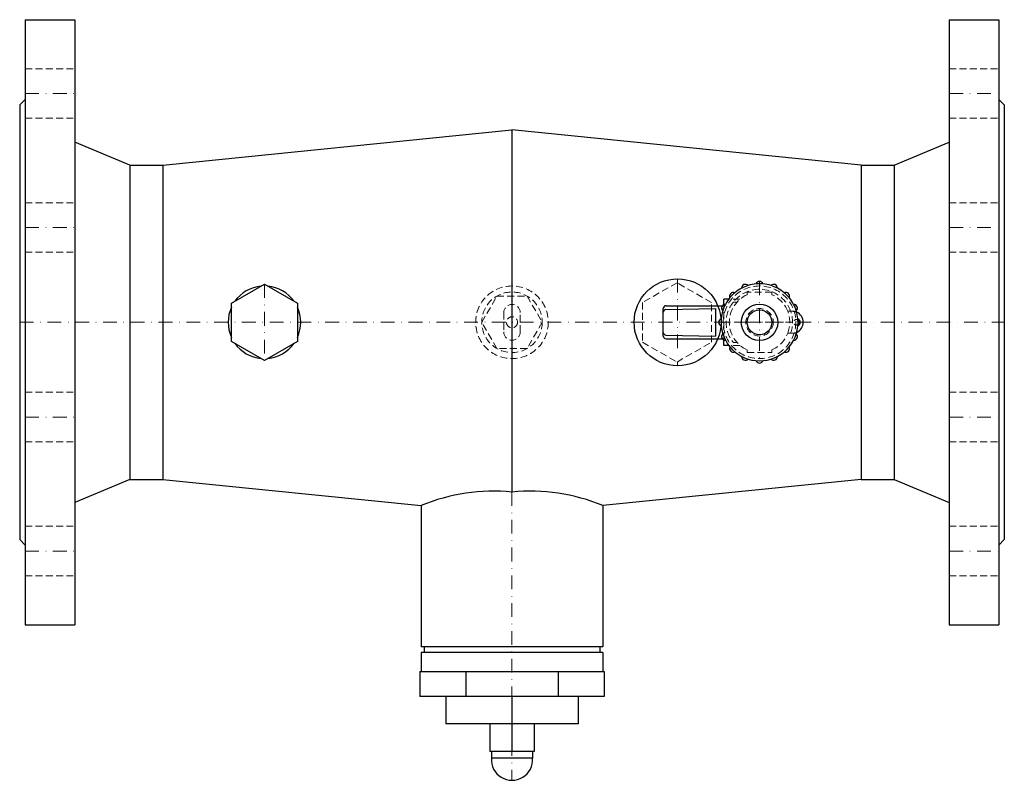
# Model space of a CAD drawing. Extents: x 0 to 358, y -167 to 110.
import ezdxf

# ---------------------------------------------------------------- set-up
doc = ezdxf.new("R2010")
doc.units = 0
doc.header["$LTSCALE"] = 10
doc.linetypes.add('DASHDOT', pattern=[1, 0.5, -0.25, 0, -0.25])
doc.linetypes.add('HIDDEN', pattern=[0.375, 0.25, -0.125])
doc.layers.get('0').update_dxf_attribs({"color": 252})
doc.layers.add('CP_AXIS', color=143, linetype='DASHDOT', lineweight=9)
doc.layers.add('CP_HIDDE', color=203, linetype='HIDDEN', lineweight=9)

msp = doc.modelspace()

# ---------------------------------------------------------------- linework, layer by layer
at = {"color": 252}
for p, q in [((2, 110), (2, -110)), ((2, 110), (20, 110)), ((20, 110), (20, -110)), ((338, 110), (338, -110)), ((338, 110), (356, 110)), ((356, 110), (356, -110)), ((0, 79), (2, 81)), ((0, 79), (0, -79)), ((358, 79), (356, 81)), ((358, 79), (358, -79)), ((52, 57.15), (179, 70)), ((179, 70), (179, -61.73)), ((306, 57.15), (179, 70)), ((40, 57.15), (20, 65.5)), ((318, 57.15), (338, 65.5)), ((40, 57.15), (40, -57.15)), ((40, 57.15), (52, 57.15)), ((52, 57.15), (52, -57.15)), ((306, 57.15), (306, -57.15)), ((306, 57.15), (318, 57.15)), ((318, 57.15), (318, -57.15)), ((77, 6.93), (89, 13.86)), ((89, 13.86), (101, 6.93)), ((256, 6.38), (256, 8.37)), ((257.78, 8.37), (256, 8.37)), ((77, -6.93), (77, 6.93)), ((101, 6.93), (101, -6.93)), ((234, -5), (234, 5)), ((234.98, 4.66), (253, 5)), ((235, 6), (255.5, 6)), ((253, 5), (253, -5)), ((89, -13.86), (77, -6.93)), ((101, -6.93), (89, -13.86)), ((234.98, -4.66), (253, -5)), ((235, -6), (255.5, -6)), ((256, -8.38), (256, -6.38)), ((257.78, -8.38), (256, -8.38)), ((40, -57.15), (20, -65.5)), ((40, -57.15), (52, -57.15)), ((52, -57.15), (146, -66.66)), ((306, -57.15), (212, -66.66)), ((306, -57.15), (318, -57.15)), ((318, -57.15), (338, -65.5)), ((146, -66.66), (146, -118)), ((212, -66.66), (212, -118)), ((0, -79), (2, -81)), ((358, -79), (356, -81)), ((2, -110), (20, -110)), ((338, -110), (356, -110)), ((212, -118), (146, -118)), ((147.05, -118), (147.05, -120)), ((210.95, -118), (210.95, -120)), ((212, -120), (146, -120)), ((146, -120), (146, -127)), ((212, -120), (212, -127)), ((145.51, -127), (145.51, -136)), ((145.51, -127), (212.49, -127)), ((162.26, -127), (162.26, -136)), ((195.74, -127), (195.74, -136)), ((212.49, -127), (212.49, -136)), ((212.49, -136), (145.51, -136)), ((155, -136), (155, -146)), ((179, -136), (179, -156)), ((203, -136), (203, -146)), ((203, -146), (155, -146)), ((171, -146), (171, -156)), ((187, -146), (187, -156)), ((187, -156), (171, -156)), ((171.5, -156), (171.5, -158.5)), ((186.5, -156), (186.5, -158.5)), ((186.5, -158.5), (171.5, -158.5))]:
    msp.add_line(p, q, dxfattribs=at)
for centre, radius in [((239.2, 0), 15.8), ((269, -0.04), 6.62), ((269, 0), 4.5)]:
    msp.add_circle(centre, radius, dxfattribs=at)
for centre, radius, start, end in [((269, 13.51), 1.33, 19.0874, 160.914), ((89, 0), 13.2, 95.38, 144.62), ((89, 0), 13.2, 35.38, 84.62), ((259.45, 9.55), 1.33, 64.5592, 205.4422), ((269, 0), 14, 129.8782, 140.1232), ((269, 0), 14, 117.6232, 129.8782), ((263.83, 12.47), 1.33, 42.0592, 182.9422), ((269, 0), 14, 107.3782, 117.6232), ((269, 0), 14, 95.1379, 107.3782), ((269, 0), 14, 84.8635, 95.1379), ((269, 0), 14, 72.6232, 84.8635), ((274.17, 12.47), 1.33, 357.0592, 137.9422), ((269, 0), 14, 62.3782, 72.6232), ((269, 0), 14, 50.1232, 62.3782), ((278.55, 9.55), 1.33, 334.5592, 115.4422), ((269, 0), 14, 39.8782, 50.1232), ((269, 0), 14, 140.1232, 152.3782), ((269, 0), 14, 27.6232, 39.8781), ((89, 0), 13.2, 155.38, 204.62), ((89, 0), 13.2, 335.38, 24.62), ((235, 5), 1, 90, 180), ((234.99, 3.67), 0.99, 90.418, 179.3865), ((269, 0), 14, 162.6232, 174.8782), ((256.53, 5.17), 1.33, 87.0592, 227.9422), ((269, 0), 14, 152.3782, 162.6232), ((281.47, 5.17), 1.33, 312.0592, 92.9422), ((269, 0), 14, 17.3782, 27.6232), ((269, 0), 14, 5.1232, 17.3781), ((280.9, 0), 4, 293.7828, 66.2189), ((255.5, 0), 1.33, 109.5592, 250.4422), ((269, 0), 14, 174.8782, 180), ((269, 0), 14, 360, 5.1232), ((282.5, 0), 1.33, 289.5592, 70.4422), ((269, 0), 14, 180.0002, 359.9998), ((234.99, -3.67), 0.99, 180.6135, 269.582), ((235, -5), 1, 180, 270), ((256.53, -5.17), 1.33, 132.0592, 272.9421), ((281.47, -5.17), 1.33, 267.0593, 47.9421), ((89, 0), 13.2, 215.38, 264.62), ((89, 0), 13.2, 275.38, 324.62), ((259.45, -9.55), 1.33, 154.5593, 295.4421), ((278.55, -9.55), 1.33, 244.5593, 25.4421), ((263.83, -12.47), 1.33, 177.0593, 317.942), ((269, -13.5), 1.33, 199.5594, 340.442), ((274.17, -12.47), 1.33, 222.0593, 2.942), ((172.11, -128.56), 67.18, 84.1144, 112.8715), ((185.89, -128.56), 67.18, 67.1285, 95.8856), ((179, -158.98), 7.52, 176.3048, 3.6952)]:
    msp.add_arc(centre, radius, start, end, dxfattribs=at)
at = {"layer": 'CP_AXIS', "color": 143}
for p, q in [((2, 83.15), (20, 83.15)), ((338, 83.15), (356, 83.15)), ((2, 34.44), (20, 34.44)), ((338, 34.44), (356, 34.44)), ((239.2, 15.8), (239.2, -15.79)), ((269, 14.84), (269, -14.83)), ((89, 13.86), (89, -13.86)), ((0, 0), (358, 0)), ((2, -34.44), (20, -34.44)), ((338, -34.44), (356, -34.44)), ((179, -61.73), (179, -166.5)), ((2, -83.15), (20, -83.15)), ((338, -83.15), (356, -83.15))]:
    msp.add_line(p, q, dxfattribs=at)
at = {"layer": 'CP_HIDDE', "color": 203}
for p, q in [((2, 92.15), (20, 92.15)), ((338, 92.15), (356, 92.15)), ((2, 74.15), (20, 74.15)), ((338, 74.15), (356, 74.15)), ((2, 43.44), (20, 43.44)), ((338, 43.44), (356, 43.44)), ((2, 25.44), (20, 25.44)), ((338, 25.44), (356, 25.44)), ((239, 14.4), (226.5, 7.18)), ((251.5, 7.18), (239, 14.4)), ((273.5, 11), (264.5, 11)), ((264.5, 11), (264.5, 11)), ((264.5, 11), (264.5, 10.04)), ((273.5, 10.04), (273.5, 11)), ((273.5, 11), (273.5, 11)), ((168, 0), (173.5, 9.53)), ((173.5, 9.53), (184.5, 9.53)), ((184.5, 9.53), (190, 0)), ((226.5, 7.18), (226.5, -7.25)), ((251.5, -7.25), (251.5, 7.18)), ((261.87, 8.37), (257.78, 8.37)), ((259.52, 7.36), (260.82, 7.36)), ((255.5, 6), (256, 6)), ((256, -6.38), (256, 6.38)), ((280.9, 4), (279.25, 4)), ((279.25, 4), (279.25, 4)), ((279.25, 4), (280.31, 4)), ((280.31, 4), (280.9, 4)), ((173.5, -9.53), (168, 0)), ((176, 3.5), (176, -3.5)), ((182, -3.5), (182, 3.5)), ((190, 0), (184.5, -9.53)), ((256, 0), (281, 0)), ((255.5, -6), (256, -6)), ((279.25, -4), (280.9, -4)), ((279.25, -4), (279.25, -4)), ((280.31, -4), (279.25, -4)), ((280.9, -4), (280.31, -4)), ((184.5, -9.53), (173.5, -9.53)), ((226.5, -7.25), (239, -14.47)), ((239, -14.47), (251.5, -7.25)), ((261.87, -8.38), (257.78, -8.38)), ((260.82, -7.36), (259.52, -7.36)), ((264.5, -10.04), (264.5, -11)), ((264.5, -10.04), (264.5, -10.04)), ((273.5, -11), (273.5, -10.04)), ((273.5, -10.04), (273.5, -10.04)), ((264.5, -11), (273.5, -11)), ((2, -25.44), (20, -25.44)), ((338, -25.44), (356, -25.44)), ((2, -43.44), (20, -43.44)), ((338, -43.44), (356, -43.44)), ((2, -74.15), (20, -74.15)), ((338, -74.15), (356, -74.15)), ((2, -92.15), (20, -92.15)), ((338, -92.15), (356, -92.15))]:
    msp.add_line(p, q, dxfattribs=at)
for centre, radius in [((179, 0), 13.2), ((179, 0), 11), ((269, 0), 13.2), ((269, 0), 5), ((179, 0), 2), ((282.4, 0), 1), ((282.4, 0), 1)]:
    msp.add_circle(centre, radius, dxfattribs=at)
for centre, radius, start, end in [((269, 0), 12, 19.4719, 142.1817), ((268.32, 0), 11.47, 140.1121, 219.8893), ((269, 0), 11, 114.1484, 245.8529), ((269, 0), 11, 21.3244, 65.8529), ((179, 3.5), 3, 0, 180), ((269, 0), 11, 338.677, 21.3244), ((269, 0), 12, 340.5295, 19.4719), ((280.9, 0), 4, 66.219, 90.0007), ((280.9, 0), 4, 66.2189, 90.0007), ((179, -3.5), 3, 180, 0), ((269, 0), 11, 294.1484, 338.677), ((280.9, 0), 4, 270.0007, 293.7828)]:
    msp.add_arc(centre, radius, start, end, dxfattribs=at)

doc.saveas('drawing.dxf')
